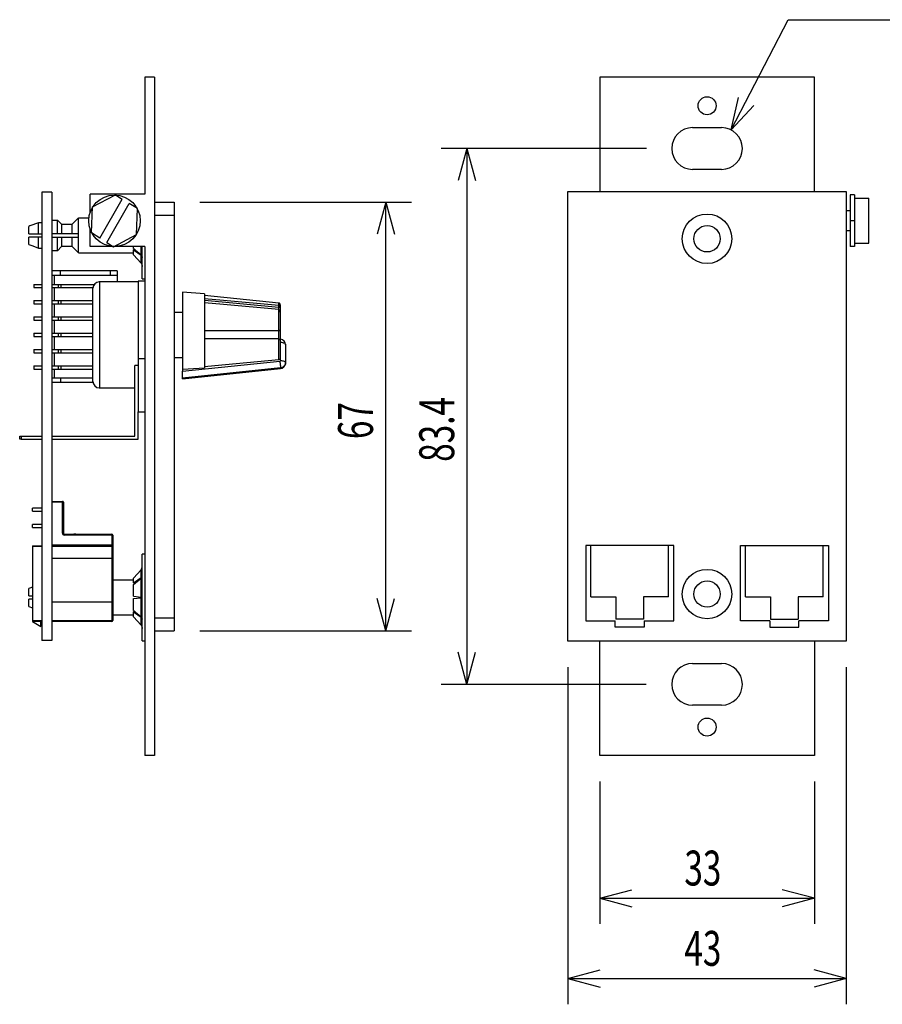
# Model space of a CAD drawing. Extents: x -80 to 280, y -132 to 404.
# Drawn here: x 68 to 202, y -16 to 137 of the extents above; entities that cross this region are included whole.
import ezdxf
from ezdxf.enums import TextEntityAlignment as Align

# ---------------------------------------------------------------- set-up
doc = ezdxf.new("R2010")
doc.units = 0
doc.header["$LTSCALE"] = 10.16
doc.layers.add('DATA', color=7, linetype='CONTINUOUS')
doc.layers.add('DIMNSIONS', color=7, linetype='CONTINUOUS')
doc.styles.get("Standard").update_dxf_attribs({"font": 'txt', "bigfont": 'BIGFONT.SHX'})

msp = doc.modelspace()

# ---------------------------------------------------------------- linework, layer by layer
at = {"layer": 'DATA', "color": 7, "linetype": 'CONTINUOUS'}
for p, q in [((89.02, 127.79), (87.5, 127.79)), ((87.5, 127.79), (87.5, 109.6)), ((89.02, 127.79), (89.02, 22.21)), ((158.3, 127.8), (158.3, 110)), ((191.7, 127.8), (158.3, 127.8)), ((191.7, 110), (191.7, 127.8)), ((172.75, 119.95), (177.25, 119.95)), ((177.25, 113.45), (172.75, 113.45)), ((73.03, 109.9), (71.46, 109.9)), ((71.46, 109.9), (71.46, 40.1)), ((73.03, 109.9), (73.03, 40.1)), ((87.5, 109.6), (79.02, 109.6)), ((79.02, 106.81), (79.02, 109.6)), ((80.49, 102.77), (83.99, 108.84)), ((197.25, 109.47), (197.25, 101.47)), ((197.95, 109.47), (197.25, 109.47)), ((197.95, 109.47), (197.95, 101.47)), ((197.95, 108.97), (200.15, 108.97)), ((200.15, 101.97), (200.15, 108.97)), ((81.59, 102.08), (85.09, 108.15)), ((89.02, 108.35), (92.07, 108.35)), ((92.07, 108.35), (92.07, 41.65)), ((76.21, 104.92), (77.13, 105.84)), ((77.13, 105.85), (77.13, 103.43)), ((77.13, 105.85), (77.2, 105.85)), ((78.81, 105.86), (77.2, 105.86)), ((77.2, 105.85), (77.2, 105.86)), ((89.02, 106.35), (92.07, 106.35)), ((196.65, 107.07), (197.25, 107.07)), ((69.6, 104.64), (69.45, 104.58)), ((69.45, 103.43), (69.45, 104.58)), ((70.98, 105.14), (69.6, 104.64)), ((70.98, 103.43), (70.98, 105.14)), ((71.46, 105.14), (70.98, 105.14)), ((73.03, 105.54), (73.93, 105.54)), ((73.93, 103.43), (73.93, 105.54)), ((73.93, 105.54), (74.56, 104.92)), ((74.56, 104.92), (74.56, 103.43)), ((74.56, 104.92), (76.21, 104.92)), ((76.21, 103.43), (76.21, 104.92)), ((197.25, 105.47), (197.95, 105.47)), ((69.45, 103.43), (70.98, 103.43)), ((69.45, 101.76), (69.45, 102.92)), ((70.98, 102.92), (69.45, 102.92)), ((70.98, 103.43), (71.46, 103.43)), ((70.98, 101.2), (70.98, 102.92)), ((71.46, 102.92), (70.98, 102.92)), ((77.2, 103.43), (73.03, 103.43)), ((73.03, 102.92), (77.2, 102.92)), ((73.93, 100.8), (73.93, 102.92)), ((74.56, 102.92), (74.56, 101.43)), ((76.21, 101.43), (76.21, 102.92)), ((77.13, 102.92), (77.13, 100.49)), ((77.2, 102.92), (77.2, 103.43)), ((79.02, 101.46), (79.02, 104.11)), ((197.25, 103.87), (196.65, 103.87)), ((69.45, 101.76), (70.07, 101.53)), ((70.07, 101.53), (70.98, 101.2)), ((70.98, 101.2), (71.46, 101.2)), ((74.56, 101.43), (73.93, 100.8)), ((76.21, 101.43), (74.56, 101.43)), ((77.13, 100.49), (76.21, 101.43)), ((87.5, 101.46), (79.02, 101.46)), ((87.5, 101.46), (79.46, 101.46)), ((85.77, 101.15), (85.77, 101.46)), ((85.77, 101.15), (86.92, 100.16)), ((86.92, 100.16), (86.92, 101.46)), ((87.12, 96.43), (87.12, 101.46)), ((87.5, 101.46), (87.5, 22.21)), ((197.95, 101.47), (197.25, 101.47)), ((197.95, 101.97), (200.15, 101.97)), ((73.93, 100.8), (73.03, 100.8)), ((77.2, 100.49), (77.13, 100.49)), ((77.2, 100.48), (77.2, 100.49)), ((77.2, 100.48), (85.77, 100.48)), ((85.94, 101.01), (85.77, 100.91)), ((85.77, 100.91), (86.92, 100.09)), ((85.77, 100.15), (85.77, 100.91)), ((85.77, 100.15), (86.92, 98.86)), ((86.92, 100.16), (87.06, 99.99)), ((86.92, 100.09), (87.06, 99.95)), ((86.92, 98.86), (86.92, 100.09)), ((87.06, 99.99), (87.12, 99.79)), ((87.06, 99.95), (87.12, 99.79)), ((87.12, 99.79), (87.12, 99.76)), ((87.12, 99.79), (87.12, 99.76)), ((86.92, 98.86), (87.06, 98.64)), ((86.92, 98.86), (87.06, 98.64)), ((87.06, 98.64), (87.12, 98.39)), ((87.06, 98.64), (87.12, 98.39)), ((87.12, 98.39), (87.12, 98.35)), ((87.12, 98.39), (87.12, 98.35)), ((83.19, 97.66), (73.03, 97.66)), ((83.19, 96.96), (73.03, 96.96)), ((73.41, 96.96), (73.41, 95.56)), ((74.41, 96.96), (74.41, 97.66)), ((82.19, 96.96), (82.19, 97.66)), ((83.19, 97.66), (83.19, 95.93)), ((70.24, 95.56), (71.46, 95.56)), ((70.24, 95.56), (70.24, 95.05)), ((70.24, 95.05), (71.46, 95.05)), ((73.03, 95.56), (79.65, 95.56)), ((73.03, 95.05), (79.43, 95.05)), ((73.41, 95.05), (73.41, 93.02)), ((74.04, 95.56), (74.04, 95.05)), ((74.44, 95.56), (74.44, 95.05)), ((80.43, 95.93), (80.41, 95.93)), ((86.47, 95.93), (80.41, 95.93)), ((80.43, 95.93), (80.43, 79.45)), ((87.5, 96.06), (86.47, 96.06)), ((86.47, 96.06), (86.47, 83.97)), ((87.12, 96.43), (87.5, 96.43)), ((79.43, 80.43), (79.43, 94.95)), ((96.79, 94.1), (93.36, 94.34)), ((93.36, 94.34), (93.36, 82.35)), ((96.79, 94.1), (96.79, 82.56)), ((108.36, 92.63), (96.79, 93.84)), ((70.24, 93.02), (70.24, 92.51)), ((70.24, 93.02), (71.46, 93.02)), ((70.24, 92.51), (71.46, 92.51)), ((73.03, 93.02), (79.43, 93.02)), ((73.03, 92.51), (79.43, 92.51)), ((73.41, 92.51), (73.41, 90.48)), ((74.04, 93.02), (74.04, 92.51)), ((74.44, 93.02), (74.44, 92.51)), ((99.74, 93.04), (96.79, 93.31)), ((96.79, 93.07), (108.34, 91.99)), ((99.74, 92.4), (96.79, 92.67)), ((108.34, 92.25), (99.74, 93.04)), ((108.34, 91.62), (99.74, 92.4)), ((108.34, 92.25), (108.36, 92.25)), ((108.34, 91.99), (108.34, 92.25)), ((108.34, 91.98), (108.34, 91.99)), ((108.35, 91.98), (108.34, 91.98)), ((108.36, 91.98), (108.35, 91.98)), ((108.36, 92.63), (108.36, 92.63)), ((108.36, 92.25), (108.36, 92.63)), ((108.43, 92.24), (108.36, 92.25)), ((108.41, 91.98), (108.36, 91.98)), ((108.36, 91.61), (108.36, 91.98)), ((108.45, 91.97), (108.41, 91.98)), ((108.48, 92.23), (108.43, 92.24)), ((108.49, 91.96), (108.45, 91.97)), ((108.54, 92.2), (108.48, 92.23)), ((108.52, 91.95), (108.49, 91.96)), ((108.55, 91.94), (108.52, 91.95)), ((108.59, 92.14), (108.54, 92.2)), ((108.59, 92.38), (108.59, 92.38)), ((108.59, 92.38), (108.59, 92.12)), ((108.59, 92.12), (108.59, 92.14)), ((108.59, 92.12), (108.59, 92.12)), ((108.59, 92.12), (108.59, 91.89)), ((70.24, 90.48), (71.46, 90.48)), ((70.24, 90.48), (70.24, 89.97)), ((73.03, 90.48), (79.43, 90.48)), ((74.04, 90.48), (74.04, 89.97)), ((74.44, 90.48), (74.44, 89.97)), ((93.36, 91.19), (92.07, 91.19)), ((108.36, 91.61), (108.34, 91.62)), ((108.43, 91.59), (108.36, 91.61)), ((108.36, 88.33), (108.36, 91.61)), ((108.48, 91.55), (108.43, 91.59)), ((108.54, 91.45), (108.48, 91.55)), ((108.59, 91.29), (108.54, 91.45)), ((108.57, 91.92), (108.55, 91.94)), ((108.58, 91.91), (108.57, 91.92)), ((108.59, 91.89), (108.58, 91.91)), ((108.59, 91.89), (108.59, 91)), ((108.59, 91.23), (108.59, 91.29)), ((108.59, 91.23), (108.59, 91.23)), ((108.59, 91.23), (108.59, 88.58)), ((108.59, 91.23), (108.59, 91)), ((70.24, 89.97), (71.46, 89.97)), ((73.03, 89.97), (79.43, 89.97)), ((73.41, 89.97), (73.41, 87.94)), ((70.24, 87.94), (70.24, 87.44)), ((70.24, 87.94), (71.46, 87.94)), ((70.24, 87.44), (71.46, 87.44)), ((73.03, 87.94), (79.43, 87.94)), ((73.03, 87.44), (79.43, 87.44)), ((73.41, 87.44), (73.41, 85.41)), ((74.04, 87.94), (74.04, 87.44)), ((74.44, 87.94), (74.44, 87.44)), ((108.34, 88.32), (96.79, 88.32)), ((108.34, 88.32), (108.36, 88.33)), ((108.43, 88.34), (108.36, 88.33)), ((108.36, 87.05), (108.36, 88.33)), ((108.48, 88.37), (108.43, 88.34)), ((108.54, 88.43), (108.48, 88.37)), ((108.59, 88.54), (108.54, 88.43)), ((108.59, 88.58), (108.59, 88.54)), ((108.59, 88.58), (108.59, 88.58)), ((108.59, 88.58), (108.59, 86.8)), ((108.34, 87.06), (96.79, 87.06)), ((108.36, 87.05), (108.34, 87.06)), ((108.36, 87.05), (108.43, 87.04)), ((108.36, 83.85), (108.36, 87.05)), ((108.43, 87.04), (108.48, 87.01)), ((108.48, 87.01), (108.54, 86.95)), ((108.54, 86.95), (108.59, 86.84)), ((108.65, 87.03), (108.57, 87.03)), ((108.59, 86.84), (108.59, 86.8)), ((108.59, 86.8), (108.59, 86.8)), ((108.59, 86.8), (108.59, 84.07)), ((108.6, 86.62), (108.59, 86.63)), ((108.61, 86.61), (108.6, 86.62)), ((108.62, 86.6), (108.61, 86.61)), ((108.63, 86.59), (108.62, 86.6)), ((108.63, 86.58), (108.63, 86.59)), ((108.63, 86.57), (108.63, 86.58)), ((108.64, 86.56), (108.63, 86.57)), ((108.64, 86.55), (108.64, 86.56)), ((108.64, 83.69), (108.64, 86.55)), ((108.64, 86.55), (108.79, 86.54)), ((108.95, 86.92), (108.65, 87.03)), ((108.79, 86.54), (108.93, 86.52)), ((108.93, 86.52), (109.06, 86.48)), ((109.18, 86.73), (108.95, 86.92)), ((109.06, 86.48), (109.18, 86.43)), ((109.34, 86.47), (109.18, 86.73)), ((109.18, 86.43), (109.27, 86.38)), ((109.27, 86.38), (109.34, 86.31)), ((109.4, 86.16), (109.34, 86.47)), ((109.34, 86.31), (109.38, 86.24)), ((109.38, 86.24), (109.4, 86.16)), ((109.4, 86.16), (109.4, 83.31)), ((70.24, 85.41), (70.24, 84.9)), ((70.24, 85.41), (71.46, 85.41)), ((70.24, 84.9), (71.46, 84.9)), ((73.03, 85.41), (79.43, 85.41)), ((73.03, 84.9), (79.43, 84.9)), ((73.41, 84.9), (73.41, 82.87)), ((74.04, 85.41), (74.04, 84.9)), ((74.44, 85.41), (74.44, 84.9)), ((70.24, 82.87), (70.24, 82.36)), ((70.24, 82.87), (71.46, 82.87)), ((73.03, 82.87), (79.43, 82.87)), ((74.04, 82.87), (74.04, 82.36)), ((74.44, 82.87), (74.44, 82.36)), ((86.47, 82.95), (85.97, 82.95)), ((85.97, 71.95), (85.97, 82.95)), ((87.5, 83.97), (86.47, 83.97)), ((86.47, 83.97), (86.47, 75.7)), ((92.07, 84.19), (93.36, 84.19)), ((93.36, 82.02), (108.53, 83.58)), ((96.79, 82.78), (98.41, 82.93)), ((98.41, 82.93), (108.36, 83.85)), ((108.39, 83.85), (108.36, 83.85)), ((108.47, 83.88), (108.39, 83.85)), ((108.53, 83.93), (108.47, 83.88)), ((108.57, 83.99), (108.53, 83.93)), ((108.53, 83.58), (108.54, 83.45)), ((108.53, 83.58), (108.55, 83.58)), ((108.54, 83.45), (108.56, 83.3)), ((108.55, 83.58), (108.57, 83.59)), ((108.56, 83.3), (108.58, 83.15)), ((108.59, 84.07), (108.57, 83.99)), ((108.57, 83.59), (108.59, 83.6)), ((108.58, 83.15), (108.59, 83.01)), ((108.59, 83.6), (108.61, 83.62)), ((108.59, 83.01), (108.6, 82.87)), ((108.6, 82.87), (108.61, 82.74)), ((108.61, 83.62), (108.62, 83.63)), ((108.62, 83.63), (108.63, 83.65)), ((108.63, 83.65), (108.64, 83.67)), ((108.64, 83.67), (108.64, 83.69)), ((108.64, 83.69), (108.79, 83.68)), ((108.79, 83.68), (108.93, 83.66)), ((108.93, 83.66), (109.06, 83.63)), ((109.06, 83.63), (109.18, 83.58)), ((109.18, 82.8), (109.06, 82.7)), ((109.16, 82.71), (109.33, 82.97)), ((109.18, 83.58), (109.27, 83.52)), ((109.27, 82.91), (109.18, 82.8)), ((109.27, 83.52), (109.34, 83.45)), ((109.34, 83.04), (109.27, 82.91)), ((109.33, 82.97), (109.4, 83.27)), ((109.34, 83.45), (109.38, 83.38)), ((109.38, 83.17), (109.34, 83.04)), ((109.38, 83.38), (109.4, 83.31)), ((109.4, 83.31), (109.38, 83.17)), ((109.4, 83.27), (109.4, 83.31)), ((70.24, 82.36), (71.46, 82.36)), ((73.03, 82.36), (79.43, 82.36)), ((73.41, 82.36), (73.41, 80.96)), ((108.62, 82.54), (93.36, 80.97)), ((93.36, 80.87), (108.6, 82.44)), ((93.36, 82.35), (94.26, 82.4)), ((93.36, 82.35), (93.36, 82.02)), ((93.36, 80.97), (93.36, 82.02)), ((94.26, 82.4), (96.79, 82.56)), ((108.6, 82.44), (108.9, 82.53)), ((108.61, 82.45), (108.6, 82.44)), ((108.61, 82.74), (108.61, 82.63)), ((108.61, 82.63), (108.62, 82.54)), ((108.62, 82.54), (108.61, 82.48)), ((108.61, 82.48), (108.61, 82.45)), ((108.77, 82.57), (108.62, 82.54)), ((108.92, 82.63), (108.77, 82.57)), ((108.9, 82.53), (109.16, 82.71)), ((109.06, 82.7), (108.92, 82.63)), ((79.43, 80.96), (73.03, 80.96)), ((79.45, 80.26), (73.03, 80.26)), ((74.41, 80.96), (74.41, 80.26)), ((93.36, 80.87), (93.36, 80.97)), ((80.41, 79.45), (85.97, 79.45)), ((86.47, 75.7), (87.5, 75.7)), ((86.47, 71.45), (86.47, 75.7)), ((68.04, 71.45), (68.04, 71.95)), ((68.04, 71.95), (68.29, 71.95)), ((68.29, 71.45), (68.04, 71.45)), ((68.29, 71.95), (68.29, 71.45)), ((68.29, 71.95), (71.46, 71.95)), ((68.29, 71.45), (71.46, 71.45)), ((73.03, 71.95), (85.97, 71.95)), ((73.03, 71.45), (86.47, 71.45)), ((73.03, 61.78), (74.68, 61.78)), ((74.83, 61.63), (73.03, 61.63)), ((74.68, 56.83), (74.68, 61.78)), ((74.83, 61.63), (74.83, 56.83)), ((71.46, 60.73), (70.04, 60.73)), ((70.04, 60.23), (70.04, 60.73)), ((70.04, 60.23), (71.46, 60.23)), ((71.46, 58.19), (70.04, 58.19)), ((70.04, 57.69), (70.04, 58.19)), ((70.04, 57.69), (71.46, 57.69)), ((74.83, 56.83), (74.68, 56.83)), ((74.98, 56.68), (82.38, 56.68)), ((74.98, 56.68), (74.98, 56.53)), ((82.38, 56.53), (74.98, 56.53)), ((76.78, 56.68), (76.48, 56.68)), ((76.78, 56.68), (82.38, 56.68)), ((82.38, 56.68), (82.38, 56.68)), ((82.38, 56.68), (82.38, 43.09)), ((82.53, 56.53), (82.38, 56.53)), ((82.53, 56.53), (82.53, 55.03)), ((82.53, 56.53), (82.53, 56.53)), ((82.53, 56.53), (82.53, 43.24)), ((70.04, 54.88), (70.04, 43.09)), ((70.04, 54.88), (71.46, 54.88)), ((71.46, 54.73), (70.04, 54.73)), ((73.03, 55.03), (82.53, 55.03)), ((73.03, 54.88), (82.38, 54.88)), ((82.53, 54.73), (73.03, 54.73)), ((156.92, 46.91), (156.92, 54.91)), ((169.02, 46.91), (169.02, 54.91)), ((180.98, 46.91), (180.98, 54.91)), ((193.08, 46.91), (193.08, 54.91)), ((82.38, 52.88), (73.03, 52.88)), ((87.5, 53.57), (87.12, 53.57)), ((87.12, 40.09), (87.12, 53.57)), ((85.77, 49.85), (86.92, 51.14)), ((86.92, 51.14), (87.06, 51.36)), ((86.92, 51.14), (87.06, 51.36)), ((86.92, 49.91), (86.92, 51.14)), ((87.06, 51.36), (87.12, 51.61)), ((87.06, 51.36), (87.12, 51.61)), ((87.12, 51.61), (87.12, 51.65)), ((87.12, 51.61), (87.12, 51.65)), ((85.77, 49.52), (82.53, 49.52)), ((85.77, 49.09), (86.92, 49.91)), ((85.77, 49.09), (85.77, 49.85)), ((85.77, 48.85), (86.92, 49.84)), ((85.94, 48.99), (85.77, 49.09)), ((86.92, 49.91), (87.06, 50.05)), ((86.92, 49.84), (87, 49.92)), ((86.92, 46.88), (86.92, 49.84)), ((87, 49.92), (87.06, 50.01)), ((87.06, 50.05), (87.12, 50.21)), ((87.06, 50.01), (87.1, 50.11)), ((87.1, 50.11), (87.12, 50.21)), ((87.12, 50.21), (87.12, 50.24)), ((87.12, 50.21), (87.12, 50.24)), ((69.6, 48.29), (69.45, 48.24)), ((69.45, 47.08), (69.45, 48.24)), ((70.04, 48.45), (69.6, 48.29)), ((85.77, 47), (85.77, 48.85)), ((69.45, 47.08), (70.04, 47.08)), ((69.45, 45.42), (69.45, 46.57)), ((70.04, 46.57), (69.45, 46.57)), ((82.38, 46.09), (73.03, 46.09)), ((85.77, 47), (86.92, 46.88)), ((85.77, 46.66), (86.92, 46.78)), ((85.77, 44.81), (85.77, 46.66)), ((86.92, 46.88), (87, 46.87)), ((86.92, 46.78), (87.06, 46.8)), ((86.92, 43.81), (86.92, 46.78)), ((87, 46.87), (87.06, 46.86)), ((87.06, 46.86), (87.1, 46.84)), ((87.06, 46.8), (87.12, 46.82)), ((87.1, 46.84), (87.12, 46.83)), ((87.12, 46.82), (87.12, 46.83)), ((87.12, 46.83), (87.12, 46.83)), ((156.92, 46.91), (160.82, 46.91)), ((160.82, 46.91), (160.82, 43.46)), ((169.02, 46.91), (165.12, 46.91)), ((165.12, 46.91), (165.12, 43.46)), ((180.98, 46.91), (184.88, 46.91)), ((184.88, 46.91), (184.88, 43.46)), ((193.08, 46.91), (189.18, 46.91)), ((189.18, 46.91), (189.18, 43.46)), ((69.45, 45.42), (70.04, 45.2)), ((85.77, 44.81), (86.92, 43.81)), ((85.94, 44.67), (85.77, 44.57)), ((85.77, 44.57), (86.92, 43.74)), ((85.77, 43.8), (85.77, 44.57)), ((70.04, 43.24), (71.46, 43.24)), ((71.46, 43.09), (70.04, 43.09)), ((70.04, 43.09), (71.33, 42.29)), ((71.33, 42.29), (71.33, 43.09)), ((73.03, 43.24), (82.38, 43.24)), ((82.38, 43.09), (73.03, 43.09)), ((82.53, 44.14), (85.77, 44.14)), ((85.77, 43.8), (86.92, 42.51)), ((86.92, 43.81), (87.06, 43.64)), ((86.92, 43.74), (87.06, 43.61)), ((86.92, 42.51), (86.92, 43.74)), ((87.06, 43.64), (87.12, 43.45)), ((87.06, 43.61), (87.12, 43.44)), ((87.12, 43.45), (87.12, 43.42)), ((87.12, 43.44), (87.12, 43.42)), ((89.02, 43.65), (92.07, 43.65)), ((160.72, 42.21), (160.72, 43.21)), ((165.12, 43.46), (160.82, 43.46)), ((165.22, 43.21), (165.22, 42.21)), ((184.78, 43.21), (184.78, 42.21)), ((184.88, 43.46), (189.18, 43.46)), ((189.28, 42.21), (189.28, 43.21)), ((86.92, 42.51), (87.06, 42.3)), ((86.92, 42.51), (87.06, 42.3)), ((87.06, 42.3), (87.12, 42.05)), ((87.06, 42.3), (87.12, 42.05)), ((87.12, 42.05), (87.12, 42.01)), ((87.12, 42.05), (87.12, 42.01)), ((89.02, 41.65), (92.07, 41.65)), ((165.22, 42.21), (160.72, 42.21)), ((184.78, 42.21), (189.28, 42.21)), ((73.03, 40.1), (71.46, 40.1)), ((87.12, 40.09), (87.5, 40.09)), ((158.3, 22.2), (158.3, 40)), ((191.7, 40), (191.7, 22.2)), ((172.75, 36.55), (177.25, 36.55)), ((177.25, 30.05), (172.75, 30.05)), ((89.02, 22.21), (87.5, 22.21)), ((191.7, 22.2), (158.3, 22.2))]:
    msp.add_line(p, q, dxfattribs=at)
for points in [[(80.49, 102.77), (79.21, 103.58), (79.37, 107.62), (82.95, 109.5), (83.99, 108.84)], [(81.59, 102.08), (82.63, 101.42), (86.21, 103.3), (86.36, 107.34), (85.09, 108.15)], [(165.22, 43.21), (169.82, 43.21), (169.82, 54.91), (156.12, 54.91), (156.12, 43.21), (160.72, 43.21)], [(184.78, 43.21), (180.18, 43.21), (180.18, 54.91), (193.88, 54.91), (193.88, 43.21), (189.28, 43.21)]]:
    msp.add_lwpolyline(points, dxfattribs=at)
msp.add_lwpolyline([(153.35, 110), (196.65, 110), (196.65, 40), (153.35, 40)], close=True, dxfattribs=at)
at = {"layer": 'DATA', "color": 7, "linetype": 'CONTINUOUS', "flags": 128}
msp.add_lwpolyline([(108.59, 92.38), (108.59, 92.38), (108.59, 92.38), (108.59, 92.38), (108.59, 92.38), (108.59, 92.39), (108.59, 92.39), (108.59, 92.39), (108.59, 92.39), (108.59, 92.39), (108.59, 92.39), (108.59, 92.39), (108.59, 92.4), (108.59, 92.4), (108.59, 92.4), (108.59, 92.4), (108.59, 92.4), (108.59, 92.4), (108.59, 92.4), (108.59, 92.41), (108.59, 92.41), (108.59, 92.41), (108.59, 92.41), (108.59, 92.41), (108.59, 92.41), (108.59, 92.41), (108.59, 92.42), (108.59, 92.42), (108.59, 92.42), (108.58, 92.42), (108.58, 92.42), (108.58, 92.42), (108.58, 92.42), (108.58, 92.43), (108.58, 92.43), (108.58, 92.43), (108.58, 92.43), (108.58, 92.43), (108.58, 92.43), (108.58, 92.43), (108.58, 92.44), (108.58, 92.44), (108.58, 92.44), (108.58, 92.44), (108.58, 92.44), (108.58, 92.44), (108.58, 92.44), (108.58, 92.45), (108.58, 92.45), (108.58, 92.45), (108.58, 92.45), (108.58, 92.45), (108.58, 92.45), (108.58, 92.45), (108.58, 92.45), (108.58, 92.46), (108.58, 92.46), (108.57, 92.46), (108.57, 92.46), (108.57, 92.46), (108.57, 92.46), (108.57, 92.46), (108.57, 92.47), (108.57, 92.47), (108.57, 92.47), (108.57, 92.47), (108.57, 92.47), (108.57, 92.47), (108.57, 92.47), (108.57, 92.47), (108.57, 92.47), (108.57, 92.48), (108.57, 92.48), (108.57, 92.48), (108.57, 92.48), (108.57, 92.48), (108.57, 92.48), (108.57, 92.48), (108.56, 92.48), (108.56, 92.49), (108.56, 92.49), (108.56, 92.49), (108.56, 92.49), (108.56, 92.49), (108.56, 92.49), (108.56, 92.49), (108.56, 92.49), (108.56, 92.5), (108.56, 92.5), (108.56, 92.5), (108.56, 92.5), (108.56, 92.5), (108.56, 92.5), (108.55, 92.5), (108.55, 92.5), (108.55, 92.51), (108.55, 92.51), (108.55, 92.51), (108.55, 92.51), (108.55, 92.51), (108.55, 92.51), (108.55, 92.51), (108.55, 92.51), (108.55, 92.52), (108.55, 92.52), (108.55, 92.52), (108.54, 92.52), (108.54, 92.52), (108.54, 92.52), (108.54, 92.52), (108.54, 92.52), (108.54, 92.53), (108.54, 92.53), (108.54, 92.53), (108.54, 92.53), (108.54, 92.53), (108.54, 92.53), (108.54, 92.53), (108.53, 92.53), (108.53, 92.53), (108.53, 92.54), (108.53, 92.54), (108.53, 92.54), (108.53, 92.54), (108.53, 92.54), (108.53, 92.54), (108.53, 92.54), (108.53, 92.54), (108.52, 92.54), (108.52, 92.55), (108.52, 92.55), (108.52, 92.55), (108.52, 92.55), (108.52, 92.55), (108.52, 92.55), (108.52, 92.55), (108.52, 92.55), (108.52, 92.55), (108.52, 92.55), (108.51, 92.56), (108.51, 92.56), (108.51, 92.56), (108.51, 92.56), (108.51, 92.56), (108.51, 92.56), (108.51, 92.56), (108.51, 92.56), (108.51, 92.56), (108.51, 92.56), (108.5, 92.57), (108.5, 92.57), (108.5, 92.57), (108.5, 92.57), (108.5, 92.57), (108.5, 92.57), (108.5, 92.57), (108.5, 92.57), (108.5, 92.57), (108.49, 92.57), (108.49, 92.57), (108.49, 92.58), (108.49, 92.58), (108.49, 92.58), (108.49, 92.58), (108.49, 92.58), (108.49, 92.58), (108.49, 92.58), (108.48, 92.58), (108.48, 92.58), (108.48, 92.58), (108.48, 92.58), (108.48, 92.58), (108.48, 92.59), (108.48, 92.59), (108.48, 92.59), (108.48, 92.59), (108.47, 92.59), (108.47, 92.59), (108.47, 92.59), (108.47, 92.59), (108.47, 92.59), (108.47, 92.59), (108.47, 92.59), (108.47, 92.59), (108.46, 92.59), (108.46, 92.6), (108.46, 92.6), (108.46, 92.6), (108.46, 92.6), (108.46, 92.6), (108.46, 92.6), (108.46, 92.6), (108.45, 92.6), (108.45, 92.6), (108.45, 92.6), (108.45, 92.6), (108.45, 92.6), (108.45, 92.6), (108.45, 92.6), (108.45, 92.6), (108.45, 92.6), (108.44, 92.6), (108.44, 92.61), (108.44, 92.61), (108.44, 92.61), (108.44, 92.61), (108.44, 92.61), (108.44, 92.61), (108.44, 92.61), (108.43, 92.61), (108.43, 92.61), (108.43, 92.61), (108.43, 92.61), (108.43, 92.61), (108.43, 92.61), (108.43, 92.61), (108.42, 92.61), (108.42, 92.61), (108.42, 92.61), (108.42, 92.61), (108.42, 92.61), (108.42, 92.62), (108.42, 92.62), (108.42, 92.62), (108.41, 92.62), (108.41, 92.62), (108.41, 92.62), (108.41, 92.62), (108.41, 92.62), (108.41, 92.62), (108.41, 92.62), (108.4, 92.62), (108.4, 92.62), (108.4, 92.62), (108.4, 92.62), (108.4, 92.62), (108.4, 92.62), (108.4, 92.62), (108.39, 92.62), (108.39, 92.62), (108.39, 92.62), (108.39, 92.62), (108.39, 92.62), (108.39, 92.62), (108.39, 92.62), (108.39, 92.62), (108.38, 92.62), (108.38, 92.62), (108.38, 92.63), (108.38, 92.63), (108.38, 92.63), (108.38, 92.63), (108.38, 92.63), (108.37, 92.63), (108.37, 92.63), (108.37, 92.63), (108.37, 92.63), (108.37, 92.63), (108.37, 92.63), (108.36, 92.63), (108.36, 92.63)], dxfattribs=at)
at = {"layer": 'DATA', "color": 7, "linetype": 'CONTINUOUS'}
for centre, radius in [((175, 123.35), 1.4), ((82.79, 105.46), 4), ((175, 102.65), 3.85), ((175, 102.65), 2.05), ((175, 47.35), 3.85), ((175, 47.35), 2.05), ((175, 26.65), 1.4)]:
    msp.add_circle(centre, radius, dxfattribs=at)
for centre, radius, start, end in [((172.75, 116.7), 3.25, 90, 270), ((177.25, 116.7), 3.25, 270, 90), ((80.41, 94.95), 0.98, 90, 180), ((80.41, 80.43), 0.98, 180, 270), ((74.68, 61.63), 0.15, 0, 90), ((74.98, 56.83), 0.3, 180, 270), ((74.98, 56.83), 0.15, 180, 270), ((82.38, 56.53), 0.15, 0, 90), ((82.38, 54.73), 0.15, 0, 90), ((82.38, 43.24), 0.15, 270, 0), ((172.75, 33.3), 3.25, 90, 270), ((177.25, 33.3), 3.25, 270, 90)]:
    msp.add_arc(centre, radius, start, end, dxfattribs=at)
at = {"layer": 'DIMNSIONS', "color": 7, "linetype": 'CONTINUOUS'}
for p, q in [((178.74, 119.59), (187.63, 136.75)), ((187.63, 136.75), (223.38, 136.75)), ((178.74, 119.59), (179.91, 124.63)), ((178.74, 119.59), (182.28, 123.37)), ((165.55, 116.7), (133.63, 116.7)), ((137.63, 116.7), (136.29, 111.7)), ((137.63, 116.7), (137.63, 33.3)), ((137.63, 116.7), (138.97, 111.7)), ((96.07, 108.35), (129, 108.35)), ((125, 108.35), (123.66, 103.35)), ((125, 41.65), (125, 108.35)), ((125, 108.35), (126.34, 103.35)), ((125, 41.65), (123.66, 46.65)), ((125, 41.65), (126.34, 46.65)), ((96.07, 41.65), (129, 41.65)), ((137.63, 33.3), (136.29, 38.3)), ((137.63, 33.3), (138.97, 38.3)), ((153.35, 36), (153.35, -16.5)), ((196.65, 36), (196.65, -16.5)), ((165.5, 33.3), (133.63, 33.3)), ((158.3, 18.2), (158.3, -4)), ((191.7, 18.2), (191.7, -4)), ((158.3, 0), (163.3, 1.34)), ((158.3, 0), (191.7, 0)), ((158.3, 0), (163.3, -1.34)), ((191.7, 0), (186.7, 1.34)), ((191.7, 0), (186.7, -1.34)), ((153.35, -12.5), (158.35, -11.16)), ((196.65, -12.5), (191.65, -11.16)), ((153.35, -12.5), (196.65, -12.5)), ((153.35, -12.5), (158.35, -13.84)), ((196.65, -12.5), (191.65, -13.84))]:
    msp.add_line(p, q, dxfattribs=at)

# ---------------------------------------------------------------- texts
at = {"layer": 'DIMNSIONS', "color": 7, "width": 0.7}
for s, p in [('67', (117.58, 71.47)), ('83.4', (130.22, 67.94))]:
    msp.add_text(s, height=5.429, rotation=90, dxfattribs=at).set_placement(p, align=Align.TOP_LEFT)
for s, p in [('33', (171.47, 7.42)), ('43', (171.47, -5.08))]:
    msp.add_text(s, height=5.429, dxfattribs=at).set_placement(p, align=Align.TOP_LEFT)

doc.saveas('drawing.dxf')
